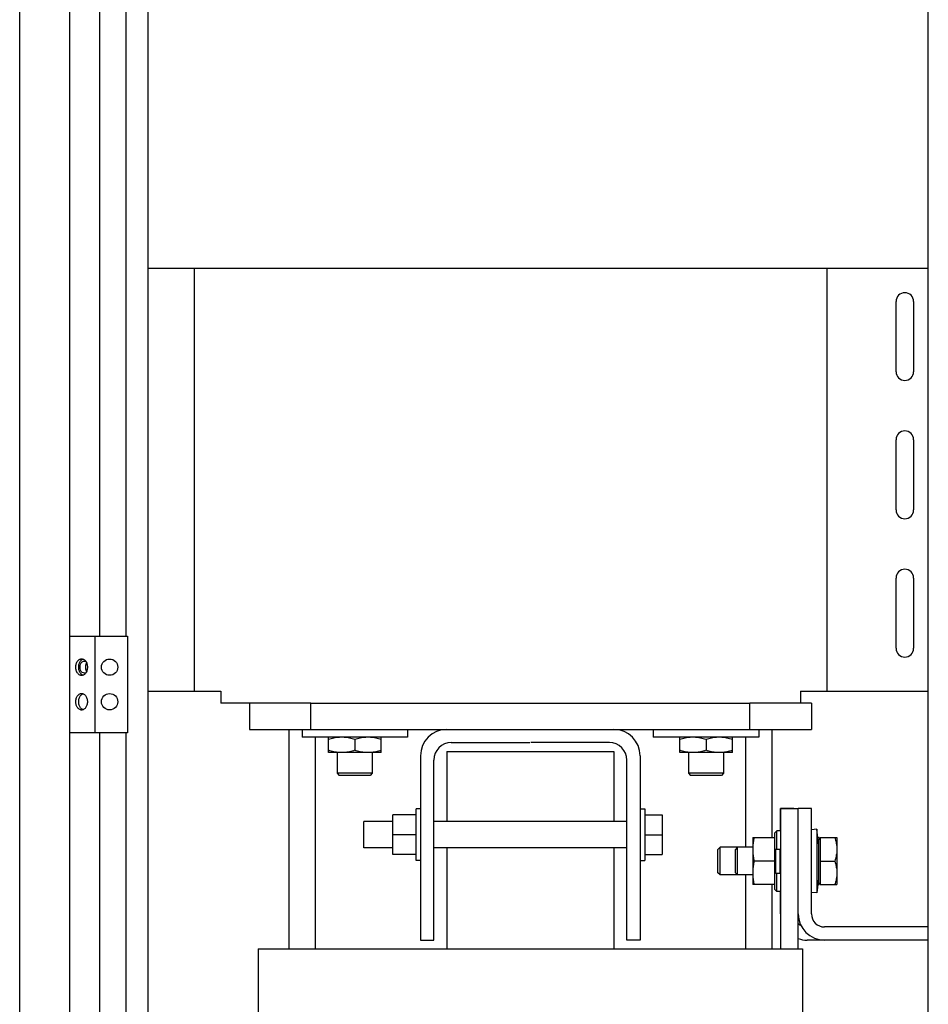
# Model space of a CAD drawing. Extents: x -151 to 4629, y -4152 to 1038.
# Drawn here: x -151 to 177, y -2007 to -1651 of the extents above; entities that cross this region are included whole.
import ezdxf

# ---------------------------------------------------------------- set-up
doc = ezdxf.new("R2010")
doc.units = 0
doc.layers.get('0').update_dxf_attribs({"linetype": 'CONTINUOUS'})

msp = doc.modelspace()

# ---------------------------------------------------------------- linework, layer by layer
for p, q in [((-151.21, -2879.24), (-151.21, -888.18)), ((-133.21, -888.18), (-133.21, -2879.24)), ((-104.71, -2875.82), (-104.71, -901.9)), ((177.29, -2816.24), (177.29, -954.24)), ((-122.21, -1873.99), (-122.21, -1083.99)), ((-112.76, -1873.99), (-112.76, -1083.99)), ((-104.71, -1741.03), (177.29, -1741.03)), ((-88.01, -1893.86), (-88.01, -1741.03)), ((140.59, -1741.03), (140.59, -1893.86)), ((165.63, -1778.42), (165.63, -1753.02)), ((171.98, -1753.02), (171.98, -1778.42)), ((165.63, -1828.42), (165.63, -1803.02)), ((171.98, -1803.02), (171.98, -1828.42)), ((165.63, -1878.42), (165.63, -1853.02)), ((171.98, -1853.02), (171.98, -1878.42)), ((-133.21, -1873.99), (-112.24, -1873.99)), ((-124.02, -1873.99), (-124.02, -1908.99)), ((-112.24, -1873.99), (-112.24, -1908.99)), ((-104.71, -1893.86), (-78.49, -1893.86)), ((-78.49, -1893.86), (-78.49, -1898.21)), ((131.06, -1893.86), (131.06, -1898.21)), ((131.06, -1893.86), (177.29, -1893.86)), ((-45.94, -1898.21), (-78.49, -1898.21)), ((-68.18, -1898.21), (-68.18, -1907.73)), ((-45.94, -1907.73), (-45.94, -1898.21)), ((-45.94, -1898.21), (112.81, -1898.21)), ((112.81, -1907.73), (112.81, -1898.21)), ((131.06, -1898.21), (112.81, -1898.21)), ((135.02, -1898.21), (131.06, -1898.21)), ((135.02, -1898.21), (135.02, -1907.73)), ((-68.18, -1907.73), (135.02, -1907.73)), ((-53.89, -1907.73), (-53.89, -1987.12)), ((-49.13, -1907.73), (-49.13, -1910.58)), ((-11.03, -1907.73), (-11.03, -1910.58)), ((77.87, -1907.73), (77.87, -1910.58)), ((115.97, -1907.73), (115.97, -1910.58)), ((120.74, -1907.73), (120.74, -1946.87)), ((-112.24, -1908.99), (-133.21, -1908.99)), ((-122.21, -2698.99), (-122.21, -1908.99)), ((-112.76, -2698.99), (-112.76, -1908.99)), ((-11.03, -1910.58), (-49.13, -1910.58)), ((-44.36, -1910.58), (-44.36, -1987.12)), ((-39.6, -1916.13), (-39.6, -1910.58)), ((-30.08, -1911.43), (-30.08, -1915.28)), ((-20.55, -1916.13), (-20.55, -1910.58)), ((115.97, -1910.58), (77.87, -1910.58)), ((87.4, -1916.13), (87.4, -1910.58)), ((96.92, -1911.43), (96.92, -1915.28)), ((106.45, -1916.13), (106.45, -1910.58)), ((111.21, -1910.58), (111.21, -1950.37)), ((4.81, -1912.51), (33.18, -1912.51)), ((61.99, -1912.51), (33.61, -1912.51)), ((-20.55, -1916.13), (-39.6, -1916.13)), ((-36.43, -1916.13), (-36.43, -1923.61)), ((-23.73, -1916.13), (-23.73, -1923.61)), ((-6.31, -1917.26), (-6.31, -1983.93)), ((3.24, -1915.68), (3.24, -1941.07)), ((3.24, -1915.68), (63.56, -1915.68)), ((63.56, -1915.68), (63.56, -1941.07)), ((73.11, -1917.26), (73.11, -1983.93)), ((106.45, -1916.13), (87.4, -1916.13)), ((90.57, -1916.13), (90.57, -1923.61)), ((103.27, -1916.13), (103.27, -1923.61)), ((-1.54, -1983.93), (-1.54, -1918.86)), ((68.34, -1983.93), (68.34, -1918.86)), ((-36.43, -1923.61), (-35.66, -1924.37)), ((-23.73, -1923.61), (-36.43, -1923.61)), ((-24.49, -1924.37), (-35.66, -1924.37)), ((-23.73, -1923.61), (-24.49, -1924.37)), ((90.57, -1923.61), (91.34, -1924.37)), ((103.27, -1923.61), (90.57, -1923.61)), ((102.51, -1924.37), (91.34, -1924.37)), ((103.27, -1923.61), (102.51, -1924.37)), ((123.9, -1944.37), (123.9, -1936.31)), ((128.66, -1936.31), (123.9, -1936.31)), ((123.91, -1987.12), (123.91, -1936.32)), ((123.91, -1936.32), (130.26, -1936.32)), ((130.26, -1987.12), (130.26, -1936.31)), ((135.02, -1936.31), (130.26, -1936.31)), ((135.02, -1974.39), (135.02, -1936.31)), ((-16.25, -1952.98), (-16.25, -1938.68)), ((-7.91, -1938.68), (-16.25, -1938.68)), ((-7.91, -1955.15), (-7.91, -1936.51)), ((-6.31, -1936.51), (-7.91, -1936.51)), ((73.11, -1936.51), (74.76, -1936.51)), ((74.76, -1936.51), (74.76, -1955.15)), ((74.76, -1938.68), (81.11, -1938.68)), ((81.11, -1938.68), (81.11, -1952.98)), ((-26.84, -1950.59), (-26.84, -1941.07)), ((-16.25, -1941.07), (-26.84, -1941.07)), ((68.34, -1941.07), (-1.54, -1941.07)), ((-7.91, -1945.83), (-16.25, -1945.83)), ((74.76, -1945.83), (81.11, -1945.83)), ((113.81, -1946.87), (113.81, -1963.87)), ((113.81, -1946.87), (121.81, -1946.87)), ((121.81, -1945.12), (122.56, -1944.37)), ((121.81, -1965.62), (121.81, -1945.12)), ((122.56, -1951.01), (122.56, -1944.37)), ((123.91, -1944.37), (122.56, -1944.37)), ((137.02, -1943.86), (135.02, -1944.08)), ((137.02, -1943.86), (137.02, -1966.87)), ((137.6, -1949.07), (137.02, -1943.86)), ((137.87, -1946.87), (137.35, -1946.87)), ((137.87, -1946.87), (137.87, -1947.37)), ((138.2, -1946.87), (138.2, -1963.87)), ((138.2, -1946.87), (144.23, -1946.87)), ((144.23, -1946.87), (144.23, -1963.87)), ((-16.25, -1950.59), (-26.84, -1950.59)), ((68.34, -1950.59), (-1.54, -1950.59)), ((3.24, -1950.59), (3.24, -1987.12)), ((63.56, -1950.59), (63.56, -1987.12)), ((101.99, -1950.37), (101.24, -1951.12)), ((101.99, -1960.37), (101.99, -1950.37)), ((113.81, -1950.37), (101.99, -1950.37)), ((108.35, -1950.37), (107.6, -1951.12)), ((108.35, -1960.37), (108.35, -1950.37)), ((137.6, -1947.37), (137.6, -1963.37)), ((137.6, -1947.37), (138.2, -1947.37)), ((-7.91, -1952.98), (-16.25, -1952.98)), ((74.76, -1952.98), (81.11, -1952.98)), ((101.24, -1959.62), (101.24, -1951.12)), ((107.6, -1959.62), (107.6, -1951.12)), ((121.88, -1951.27), (122.13, -1951.01)), ((121.88, -1959.47), (121.88, -1951.27)), ((122.13, -1959.72), (122.13, -1951.01)), ((122.13, -1951.01), (123.66, -1951.01)), ((123.66, -1951.01), (123.66, -1959.72)), ((123.91, -1951.27), (123.66, -1951.01)), ((-6.31, -1955.15), (-7.91, -1955.15)), ((73.11, -1955.15), (74.76, -1955.15)), ((121.81, -1955.37), (114.29, -1955.37)), ((138.2, -1955.37), (143.47, -1955.37)), ((101.99, -1960.37), (101.24, -1959.62)), ((113.81, -1960.37), (101.99, -1960.37)), ((108.35, -1960.37), (107.6, -1959.62)), ((111.21, -1960.37), (111.21, -1987.12)), ((121.88, -1959.47), (122.13, -1959.72)), ((122.13, -1959.72), (123.66, -1959.72)), ((122.56, -1966.37), (122.56, -1959.72)), ((123.91, -1959.47), (123.66, -1959.72)), ((121.81, -1963.87), (113.81, -1963.87)), ((120.74, -1963.87), (120.74, -1987.12)), ((137.6, -1961.66), (137.02, -1966.87)), ((137.35, -1963.87), (137.87, -1963.87)), ((137.6, -1963.37), (138.2, -1963.37)), ((137.87, -1963.37), (137.87, -1963.87)), ((138.2, -1963.87), (144.23, -1963.87)), ((121.81, -1965.62), (122.56, -1966.37)), ((123.91, -1966.37), (122.56, -1966.37)), ((123.9, -1974.39), (123.9, -1966.37)), ((137.02, -1966.87), (135.02, -1966.65)), ((177.29, -1979.17), (139.8, -1979.17)), ((-6.31, -1983.93), (-1.54, -1983.93)), ((73.11, -1983.93), (68.34, -1983.93)), ((177.29, -1983.93), (133.44, -1983.93)), ((-65.03, -1987.12), (-65.03, -2133.17)), ((-65.03, -1987.12), (131.82, -1987.12)), ((131.82, -1987.12), (131.82, -2133.17))]:
    msp.add_line(p, q)
for centre in [(-118.71, -1885.24), (-118.71, -1897.74)]:
    msp.add_circle(centre, 2.95)
for centre, radius, start, end in [((168.8, -1753.02), 3.17, 0, 180), ((168.8, -1778.42), 3.17, 180, 0), ((168.8, -1803.02), 3.17, 0, 180), ((168.8, -1828.42), 3.17, 180, 0), ((168.8, -1853.02), 3.17, 0, 180), ((168.8, -1878.42), 3.17, 180, 0), ((3.21, -1917.26), 9.52, 90, 180), ((63.59, -1917.26), 9.52, 0, 90), ((4.81, -1918.86), 6.35, 90, 180), ((61.99, -1918.86), 6.35, 0, 90), ((133.44, -1974.39), 9.54, 180, 180.4038), ((139.8, -1974.39), 9.54, 180, 270), ((139.8, -1974.39), 4.78, 180, 270), ((133.44, -1974.39), 4.78, 227.7033, 244.2879), ((133.44, -1974.39), 9.54, 250.4607, 270)]:
    msp.add_arc(centre, radius, start, end)
for points, start_tangent, end_tangent in [([(-130.95, -1885.24), (-130.91, -1884.62), (-130.77, -1884.02), (-130.55, -1883.48), (-130.25, -1883.01), (-129.89, -1882.64), (-129.49, -1882.39), (-129.06, -1882.26), (-128.83, -1882.24)], (0, 1), (1, 0)), ([(-129.89, -1885.24), (-129.85, -1884.62), (-129.71, -1884.02), (-129.49, -1883.48), (-129.19, -1883.01), (-128.83, -1882.64), (-128.43, -1882.39), (-128.31, -1882.34)], (0, 1), (0.938444, 0.345431)), ([(-128.83, -1882.24), (-128.61, -1882.26), (-128.3, -1882.34)], (1, 0), (0.938444, -0.345431)), ([(-128.3, -1882.34), (-128.18, -1882.39), (-127.77, -1882.64), (-127.41, -1883.01), (-127.31, -1883.16)], (0.938444, -0.345431), (0.563969, -0.825796)), ([(-128.83, -1888.24), (-129.06, -1888.22), (-129.49, -1888.09), (-129.89, -1887.84), (-130.25, -1887.47), (-130.55, -1887), (-130.77, -1886.46), (-130.91, -1885.86), (-130.95, -1885.24)], (-1, 0), (0, 1)), ([(-129.49, -1887), (-129.71, -1886.46), (-129.85, -1885.86), (-129.89, -1885.24)], (-0.456967, 0.889484), (0, 1)), ([(-129.36, -1885.24), (-128.57, -1883.29), (-127.77, -1883.08)], (0, 1), (1, 0)), ([(-127.77, -1887.4), (-128.57, -1887.19), (-129.36, -1885.24)], (-1, 0), (0, 1)), ([(-127.77, -1883.08), (-127.31, -1883.14)], (1, 0), (0.959544, -0.281557)), ([(-127.32, -1885.24), (-127.02, -1883.85)], (0, 1), (0.466273, 0.884641)), ([(-127.02, -1886.63), (-127.32, -1885.24)], (-0.466273, 0.884641), (0, 1)), ([(-127.31, -1883.16), (-127.12, -1883.48), (-126.9, -1884.02), (-126.76, -1884.62)], (0.563969, -0.825796), (0.148591, -0.988899)), ([(-126.71, -1885.24), (-126.76, -1885.86), (-126.9, -1886.46), (-127.12, -1887), (-127.31, -1887.32)], (0, -1), (-0.563969, -0.825796)), ([(-126.76, -1884.62), (-126.71, -1885.24)], (0.148591, -0.988899), (0, -1)), ([(-128.31, -1888.14), (-128.43, -1888.09), (-128.83, -1887.84), (-129.19, -1887.47), (-129.49, -1887)], (-0.938444, 0.345431), (-0.456967, 0.889484)), ([(-128.61, -1888.22), (-128.83, -1888.24)], (-0.98916, -0.14684), (-1, 0)), ([(-128.3, -1888.14), (-128.61, -1888.22)], (-0.938444, -0.345431), (-0.98916, -0.14684)), ([(-127.31, -1887.32), (-127.41, -1887.47), (-127.77, -1887.84), (-128.18, -1888.09), (-128.3, -1888.14)], (-0.563969, -0.825796), (-0.938444, -0.345431)), ([(-127.31, -1887.34), (-127.77, -1887.4)], (-0.959544, -0.281557), (-1, 0)), ([(-130.95, -1897.74), (-130.91, -1897.12), (-130.77, -1896.52), (-130.55, -1895.98), (-130.25, -1895.51), (-129.89, -1895.14), (-129.49, -1894.89), (-129.06, -1894.76), (-128.83, -1894.74)], (0, 1), (1, 0)), ([(-129.89, -1897.74), (-129.85, -1897.12), (-129.71, -1896.52), (-129.49, -1895.98), (-129.19, -1895.51), (-128.83, -1895.14), (-128.43, -1894.89), (-128.31, -1894.84)], (0, 1), (0.938444, 0.345431)), ([(-128.83, -1894.74), (-128.61, -1894.76), (-128.3, -1894.84)], (1, 0), (0.938444, -0.345431)), ([(-128.3, -1894.84), (-128.18, -1894.89), (-127.77, -1895.14), (-127.41, -1895.51), (-127.12, -1895.98), (-126.9, -1896.52), (-126.76, -1897.12), (-126.71, -1897.74)], (0.938444, -0.345431), (0, -1)), ([(-128.83, -1900.74), (-129.06, -1900.72), (-129.49, -1900.59), (-129.89, -1900.34), (-130.25, -1899.97), (-130.55, -1899.5), (-130.77, -1898.96), (-130.91, -1898.36), (-130.95, -1897.74)], (-1, 0), (0, 1)), ([(-128.31, -1900.64), (-128.43, -1900.59), (-128.83, -1900.34), (-129.19, -1899.97), (-129.49, -1899.5), (-129.71, -1898.96), (-129.85, -1898.36), (-129.89, -1897.74)], (-0.938444, 0.345431), (0, 1)), ([(-128.3, -1900.64), (-128.61, -1900.72), (-128.83, -1900.74)], (-0.938444, -0.345431), (-1, 0)), ([(-126.71, -1897.74), (-126.76, -1898.36), (-126.9, -1898.96), (-127.12, -1899.5), (-127.41, -1899.97), (-127.77, -1900.34), (-128.18, -1900.59), (-128.3, -1900.64)], (0, -1), (-0.938444, -0.345431)), ([(-34.84, -1910.58), (-35.77, -1910.61), (-36.71, -1910.71), (-37.65, -1910.89), (-38.61, -1911.12), (-39.6, -1911.43)], (-1, 0), (-0.948683, -0.316228)), ([(-30.08, -1911.43), (-31.07, -1911.12), (-32.03, -1910.89), (-32.97, -1910.71), (-33.9, -1910.61), (-34.84, -1910.58)], (-0.948683, 0.316228), (-1, 0)), ([(-25.31, -1910.58), (-26.25, -1910.61), (-27.18, -1910.71), (-28.12, -1910.89), (-29.08, -1911.12), (-30.08, -1911.43)], (-1, 0), (-0.948683, -0.316228)), ([(-20.55, -1911.43), (-21.54, -1911.12), (-22.5, -1910.89), (-23.44, -1910.71), (-24.38, -1910.61), (-25.31, -1910.58)], (-0.948683, 0.316228), (-1, 0)), ([(92.16, -1910.58), (91.23, -1910.61), (90.29, -1910.71), (89.35, -1910.89), (88.39, -1911.12), (87.4, -1911.43)], (-1, 0), (-0.948683, -0.316228)), ([(96.92, -1911.43), (95.93, -1911.12), (94.97, -1910.89), (94.03, -1910.71), (93.1, -1910.61), (92.16, -1910.58)], (-0.948683, 0.316228), (-1, 0)), ([(101.69, -1910.58), (100.75, -1910.61), (99.82, -1910.71), (98.88, -1910.89), (97.92, -1911.12), (96.92, -1911.43)], (-1, 0), (-0.948683, -0.316228)), ([(106.45, -1911.43), (105.46, -1911.12), (104.5, -1910.89), (103.56, -1910.71), (102.62, -1910.61), (101.69, -1910.58)], (-0.948683, 0.316228), (-1, 0)), ([(-34.84, -1916.13), (-35.77, -1916.1), (-36.71, -1915.99), (-37.65, -1915.82), (-38.61, -1915.58), (-39.6, -1915.28)], (-1, 0), (-0.948683, 0.316228)), ([(-30.08, -1915.28), (-31.07, -1915.58), (-32.03, -1915.82), (-32.97, -1915.99), (-33.9, -1916.1), (-34.84, -1916.13)], (-0.948683, -0.316228), (-1, 0)), ([(-25.31, -1916.13), (-26.25, -1916.1), (-27.18, -1915.99), (-28.12, -1915.82), (-29.08, -1915.58), (-30.08, -1915.28)], (-1, 0), (-0.948683, 0.316228)), ([(-20.55, -1915.28), (-21.54, -1915.58), (-22.5, -1915.82), (-23.44, -1915.99), (-24.38, -1916.1), (-25.31, -1916.13)], (-0.948683, -0.316228), (-1, 0)), ([(92.16, -1916.13), (91.23, -1916.1), (90.29, -1915.99), (89.35, -1915.82), (88.39, -1915.58), (87.4, -1915.28)], (-1, 0), (-0.948683, 0.316228)), ([(96.92, -1915.28), (95.93, -1915.58), (94.97, -1915.82), (94.03, -1915.99), (93.1, -1916.1), (92.16, -1916.13)], (-0.948683, -0.316228), (-1, 0)), ([(101.69, -1916.13), (100.75, -1916.1), (99.82, -1915.99), (98.88, -1915.82), (97.92, -1915.58), (96.92, -1915.28)], (-1, 0), (-0.948683, 0.316228)), ([(106.45, -1915.28), (105.46, -1915.58), (104.5, -1915.82), (103.56, -1915.99), (102.62, -1916.1), (101.69, -1916.13)], (-0.948683, -0.316228), (-1, 0)), ([(114.29, -1946.87), (114.12, -1947.74), (113.99, -1948.59), (113.89, -1949.43), (113.83, -1950.27), (113.81, -1951.12)], (-0.205647, -0.978626), (0, -1)), ([(143.47, -1946.87), (143.74, -1947.75), (143.95, -1948.61), (144.1, -1949.45), (144.2, -1950.29), (144.23, -1951.12)], (0.316228, -0.948683), (0, -1)), ([(137.52, -1948.28), (137.59, -1948.61), (137.6, -1948.65)], (0.233202, -0.972428), (0.207373, -0.978262)), ([(113.81, -1951.12), (113.83, -1951.96), (113.89, -1952.8), (113.99, -1953.65), (114.12, -1954.49), (114.29, -1955.37)], (0, -1), (0.205647, -0.978626)), ([(144.23, -1951.12), (144.2, -1951.95), (144.1, -1952.79), (143.95, -1953.62), (143.74, -1954.48), (143.47, -1955.37)], (0, -1), (-0.316228, -0.948683)), ([(114.29, -1955.37), (114.12, -1956.24), (113.99, -1957.09), (113.89, -1957.93), (113.83, -1958.77), (113.81, -1959.62)], (-0.205647, -0.978626), (0, -1)), ([(143.47, -1955.37), (143.74, -1956.25), (143.95, -1957.11), (144.1, -1957.95), (144.2, -1958.79), (144.23, -1959.62)], (0.316228, -0.948683), (0, -1)), ([(113.81, -1959.62), (113.83, -1960.46), (113.89, -1961.3), (113.99, -1962.15), (114.12, -1962.99), (114.29, -1963.87)], (0, -1), (0.205647, -0.978626)), ([(144.23, -1959.62), (144.2, -1960.45), (144.1, -1961.29), (143.95, -1962.12), (143.74, -1962.98), (143.47, -1963.87)], (0, -1), (-0.316228, -0.948683)), ([(137.6, -1962.09), (137.59, -1962.12), (137.52, -1962.46)], (-0.207373, -0.978262), (-0.233202, -0.972428))]:
    msp.add_spline(points, degree=3, dxfattribs=dict(start_tangent=start_tangent, end_tangent=end_tangent))

doc.saveas('drawing.dxf')
